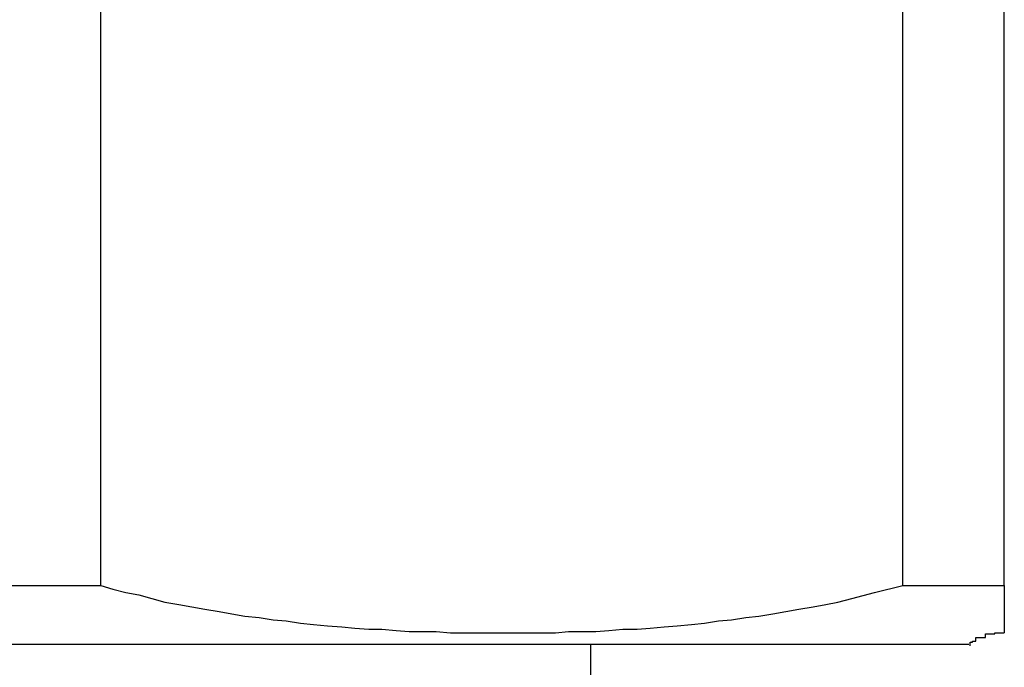
# Model space of a CAD drawing. Extents: x -15 to 15, y -3.8 to 3.8.
# Drawn here: x 0.5 to 0.5, y -3.7 to -3.7 of the extents above; entities that cross this region are included whole.
import ezdxf

# ---------------------------------------------------------------- set-up
doc = ezdxf.new("R2010")
doc.units = 0
doc.layers.get('0').update_dxf_attribs({"linetype": 'CONTINUOUS'})

msp = doc.modelspace()

# ---------------------------------------------------------------- linework, layer by layer
at = {"color": 0}
for points in [[(0.4681, -3.7345), (0.4681, -3.6644)], [(0.536, -3.7345), (0.536, -3.6644)], [(0.5446, -3.7345), (0.5446, -3.6644)], [(0.451, -3.7345), (0.4681, -3.7345)], [(0.4681, -3.7345), (0.4691, -3.7348), (0.4702, -3.7351), (0.4713, -3.7353), (0.4724, -3.7356), (0.4735, -3.7359), (0.4747, -3.7361), (0.4758, -3.7363), (0.4769, -3.7365), (0.4781, -3.7367), (0.4792, -3.7369), (0.4803, -3.7371), (0.4815, -3.7372), (0.4827, -3.7374), (0.4838, -3.7375), (0.485, -3.7377), (0.4861, -3.7378), (0.4873, -3.7379), (0.4885, -3.738), (0.4896, -3.7381), (0.4908, -3.7382), (0.4919, -3.7382), (0.4931, -3.7383), (0.4942, -3.7384), (0.4954, -3.7384), (0.4965, -3.7384), (0.4977, -3.7385), (0.4988, -3.7385), (0.4999, -3.7385), (0.501, -3.7385), (0.5021, -3.7385), (0.5032, -3.7385), (0.5044, -3.7385), (0.5055, -3.7385), (0.5066, -3.7385), (0.5077, -3.7384), (0.5089, -3.7384), (0.51, -3.7384), (0.5111, -3.7383), (0.5123, -3.7382), (0.5135, -3.7382), (0.5146, -3.7381), (0.5158, -3.738), (0.5169, -3.7379), (0.5181, -3.7378), (0.5192, -3.7377), (0.5204, -3.7375), (0.5215, -3.7374), (0.5227, -3.7372), (0.5238, -3.7371), (0.525, -3.7369), (0.5261, -3.7367), (0.5272, -3.7365), (0.5284, -3.7363), (0.5295, -3.7361), (0.5305, -3.7359), (0.5317, -3.7356), (0.5336, -3.7351), (0.536, -3.7345)], [(0.536, -3.7345), (0.5446, -3.7345)], [(0.5446, -3.7345), (0.5446, -3.7385)], [(0.5417, -3.7396), (0.5417, -3.7396), (0.5417, -3.7393), (0.5419, -3.7393), (0.5419, -3.7392), (0.5422, -3.7392), (0.5422, -3.7389), (0.5425, -3.7389), (0.5427, -3.7389), (0.543, -3.7389), (0.543, -3.7386), (0.5433, -3.7386), (0.5435, -3.7386), (0.5438, -3.7386), (0.5438, -3.7385), (0.5441, -3.7385), (0.5443, -3.7385), (0.5446, -3.7385)], [(0.5417, -3.7396), (0.5417, -3.7396), (0.5417, -3.7393), (0.5419, -3.7393), (0.5419, -3.7392), (0.5422, -3.7392), (0.5422, -3.7389), (0.5425, -3.7389), (0.5427, -3.7389), (0.543, -3.7389), (0.543, -3.7386), (0.5433, -3.7386), (0.5435, -3.7386), (0.5438, -3.7386), (0.5438, -3.7385), (0.5441, -3.7385), (0.5443, -3.7385), (0.5446, -3.7385)], [(0.5306, -3.7395), (0.3774, -3.7395)], [(0.5096, -3.8095), (0.5096, -3.7395)], [(0.5097, -3.7395), (0.5097, -3.7395)], [(0.5416, -3.7395), (0.5306, -3.7395)]]:
    msp.add_lwpolyline(points, dxfattribs=at)

doc.saveas('drawing.dxf')
